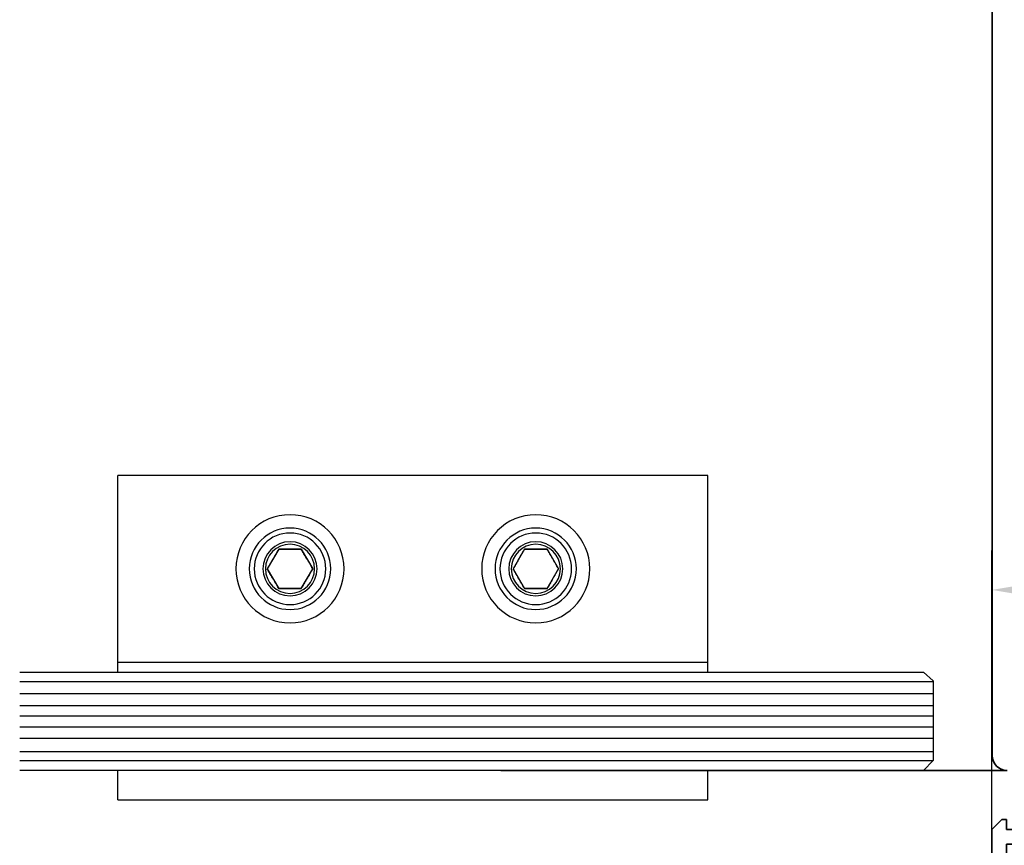
# Model space of a CAD drawing. Units: millimetres. Extents: x 0 to 1189, y -6584 to 0.
# Drawn here: x 432 to 533, y -2266 to -2182 of the extents above; entities that cross this region are included whole.
import ezdxf

# ---------------------------------------------------------------- set-up
doc = ezdxf.new("R2010")
doc.units = ezdxf.units.MM
for name, color, linetype in [('BLOCK SF PR DS Feststeller$0$17_Schutzfluegel', 3, 'Continuous'), ('BLOCK_325530-XX-1-20_Zusatz Vertikalprofil NSK$0$BLOCK_325530-XX-1-20_Zusatz Vertikalprofil NSK', 253, 'Continuous'), ('Konstruktion', 31, 'Continuous'), ('Mass', 7, 'Continuous'), ('XREF Pro Green RC 2 VP FF NSK$0$Duenn', 7, 'Continuous')]:
    doc.layers.add(name, color=color, linetype=linetype)
doc.layers.add('S03_AL_Kontur', color=255, linetype='Continuous', lineweight=35)
doc.styles.add('Bemassungstext (DORMA)', font='isocpeur.ttf')
doc.dimstyles.new('DORMA_M', dxfattribs={"dimtxt": 3.5, "dimasz": 2.5, "dimexe": 2, "dimexo": 0, "dimgap": 1.5, "dimtad": 1, "dimdec": 8, "dimtxsty": 'Bemassungstext (DORMA)', "dimcen": 0.1, "dimclrt": 256, "dimadec": 8, "dimazin": 2, "dimtfac": 1, "dimtdec": 8, "dimtmove": 0, "dimatfit": 3, "dimfxl": 1, "dimtolj": 1, "dimarcsym": 0})

# ---------------------------------------------------------------- blocks, each defined once
blk = doc.blocks.new('322280_s')
at = {"layer": 'S03_AL_Kontur'}
blk.add_line((-50, -1.5), (-50, -105), dxfattribs=at)
blk.add_arc((-48.5, -1.5), 1.5, 90, 180, dxfattribs=at)
blk = doc.blocks.new('PR SA unten')
at = {"layer": 'S03_AL_Kontur'}
blk.add_line((0, -51.53), (0, 0), dxfattribs=at)
at = {"layer": 'S03_AL_Kontur', "rotation": 270}
blk.add_blockref('322280_s', (0, -100), dxfattribs=at)
blk = doc.blocks.new('BLOCK SF PR DS Feststeller$0$BLOCK SF PR DS Feststeller')
at = {"layer": 'BLOCK SF PR DS Feststeller$0$17_Schutzfluegel', "color": 2, "linetype": 'Continuous', "lineweight": 25}
for p, q in [((-70, 20.1), (-10, 20.1)), ((-70, 0.1), (-70, 20.1)), ((-10, 0.1), (-10, 20.1)), ((-10, 1.1), (-70, 1.1)), ((-70, 0.1), (-70, 1.1)), ((-10, 0.1), (-70, 0.1)), ((-70, -12.9), (-70, -9.9)), ((-10, -12.9), (-10, -9.9)), ((-10, -12.9), (-70, -12.9))]:
    blk.add_line(p, q, dxfattribs=at)
at = {"layer": 'BLOCK SF PR DS Feststeller$0$17_Schutzfluegel', "color": 0, "linetype": 'Continuous', "lineweight": 25}
for p, q in [((-53.65, 12.6), (-54.81, 10.6)), ((-51.35, 12.6), (-53.65, 12.6)), ((-51.35, 12.6), (-50.19, 10.6)), ((-28.65, 12.6), (-29.81, 10.6)), ((-26.35, 12.6), (-28.65, 12.6)), ((-26.35, 12.6), (-25.19, 10.6)), ((-53.65, 8.6), (-54.81, 10.6)), ((-50.19, 10.6), (-51.35, 8.6)), ((-28.65, 8.6), (-29.81, 10.6)), ((-25.19, 10.6), (-26.35, 8.6)), ((-51.35, 8.6), (-53.65, 8.6)), ((-26.35, 8.6), (-28.65, 8.6))]:
    blk.add_line(p, q, dxfattribs=at)
at = {"layer": 'BLOCK SF PR DS Feststeller$0$17_Schutzfluegel', "color": 1, "linetype": 'Continuous', "lineweight": 25}
for p, q in [((-92.93, -0.9), (0, -0.9)), ((0, -2.08), (-92.93, -2.08)), ((0, -3.32), (-92.93, -3.32)), ((0, -4.35), (-92.93, -4.35)), ((0, -5.49), (-92.93, -5.49)), ((0, -6.63), (-92.93, -6.63)), ((0, -7.97), (-92.93, -7.97)), ((0, -8.9), (-92.93, -8.9))]:
    blk.add_line(p, q, dxfattribs=at)
at = {"layer": 'BLOCK SF PR DS Feststeller$0$17_Schutzfluegel', "color": 7, "linetype": 'Continuous', "lineweight": 25}
blk.add_lwpolyline([(0, 0.1), (-91.93, 0.1), (-92.93, -0.8), (-92.93, -8.9), (-91.93, -9.9), (0, -9.9)], dxfattribs=at)
at = {"layer": 'BLOCK SF PR DS Feststeller$0$17_Schutzfluegel', "color": 0, "linetype": 'Continuous', "lineweight": 25}
for centre, radius in [((-52.5, 10.6), 5.5), ((-52.5, 10.6), 5.5), ((-27.5, 10.6), 5.5), ((-27.5, 10.6), 5.5), ((-52.5, 10.6), 4.14), ((-52.5, 10.6), 4.14), ((-52.5, 10.6), 3.64), ((-27.5, 10.6), 4.14), ((-27.5, 10.6), 4.14), ((-27.5, 10.6), 3.64), ((-52.5, 10.6), 2.75), ((-52.5, 10.6), 2.75), ((-52.5, 10.6), 2.5), ((-52.5, 10.6), 2.5), ((-27.5, 10.6), 2.75), ((-27.5, 10.6), 2.75), ((-27.5, 10.6), 2.5), ((-27.5, 10.6), 2.5)]:
    blk.add_circle(centre, radius, dxfattribs=at)
for points, knots in [([(-54.81, 10.6), (-54.71, 10.78), (-54.51, 11.13), (-54.21, 11.65), (-53.92, 12.14), (-53.74, 12.45), (-53.65, 12.6)], [0, 0, 0, 0, 0.264614, 0.534966, 0.765352, 1, 1, 1, 1]), ([(-53.65, 12.6), (-53.45, 12.6), (-53.05, 12.6), (-52.45, 12.6), (-51.87, 12.6), (-51.52, 12.6), (-51.35, 12.6)], [0, 0, 0, 0, 0.264614, 0.534966, 0.765352, 1, 1, 1, 1]), ([(-51.35, 12.6), (-51.25, 12.43), (-51.04, 12.08), (-50.74, 11.56), (-50.46, 11.06), (-50.28, 10.76), (-50.19, 10.6)], [0, 0, 0, 0, 0.2646136, 0.5349658, 0.7653524, 1, 1, 1, 1]), ([(-29.81, 10.6), (-29.71, 10.78), (-29.51, 11.13), (-29.21, 11.65), (-28.92, 12.14), (-28.74, 12.45), (-28.65, 12.6)], [0, 0, 0, 0, 0.264614, 0.534966, 0.765352, 1, 1, 1, 1]), ([(-28.65, 12.6), (-28.45, 12.6), (-28.05, 12.6), (-27.45, 12.6), (-26.87, 12.6), (-26.52, 12.6), (-26.35, 12.6)], [0, 0, 0, 0, 0.264614, 0.534966, 0.765352, 1, 1, 1, 1]), ([(-26.35, 12.6), (-26.25, 12.43), (-26.04, 12.08), (-25.74, 11.56), (-25.46, 11.06), (-25.28, 10.76), (-25.19, 10.6)], [0, 0, 0, 0, 0.2646136, 0.5349658, 0.7653524, 1, 1, 1, 1]), ([(-54.81, 10.6), (-54.71, 10.43), (-54.51, 10.08), (-54.21, 9.56), (-53.92, 9.06), (-53.74, 8.76), (-53.65, 8.6)], [0, 0, 0, 0, 0.264614, 0.534966, 0.765352, 1, 1, 1, 1]), ([(-51.35, 8.6), (-51.25, 8.78), (-51.04, 9.13), (-50.74, 9.65), (-50.46, 10.14), (-50.28, 10.45), (-50.19, 10.6)], [0, 0, 0, 0, 0.264614, 0.534966, 0.765352, 1, 1, 1, 1]), ([(-29.81, 10.6), (-29.71, 10.43), (-29.51, 10.08), (-29.21, 9.56), (-28.92, 9.06), (-28.74, 8.76), (-28.65, 8.6)], [0, 0, 0, 0, 0.264614, 0.534966, 0.765352, 1, 1, 1, 1]), ([(-26.35, 8.6), (-26.25, 8.78), (-26.04, 9.13), (-25.74, 9.65), (-25.46, 10.14), (-25.28, 10.45), (-25.19, 10.6)], [0, 0, 0, 0, 0.264614, 0.534966, 0.765352, 1, 1, 1, 1]), ([(-53.65, 8.6), (-53.47, 8.6), (-53.09, 8.6), (-52.5, 8.6), (-51.92, 8.6), (-51.54, 8.6), (-51.35, 8.6)], [0, 0, 0, 0, 0.247728, 0.499998, 0.747254, 1, 1, 1, 1]), ([(-28.65, 8.6), (-28.47, 8.6), (-28.09, 8.6), (-27.5, 8.6), (-26.92, 8.6), (-26.54, 8.6), (-26.35, 8.6)], [0, 0, 0, 0, 0.247728, 0.499998, 0.747254, 1, 1, 1, 1])]:
    blk.add_open_spline(points, degree=3, knots=knots, dxfattribs=at)
blk = doc.blocks.new('BLOCK SF PR DS Feststeller')
at = {"layer": 'BLOCK SF PR DS Feststeller$0$17_Schutzfluegel'}
blk.add_blockref('BLOCK SF PR DS Feststeller$0$BLOCK SF PR DS Feststeller', (0, -0.1), dxfattribs=at)
blk = doc.blocks.new('*D76')
at = {"layer": 'Defpoints', "color": 0, "transparency": 16777216}
for p in [(531.32, -2240.32), (581.35, -2257.01), (531.32, -2264.67)]:
    blk.add_point(p, dxfattribs=at)
at = {"layer": 'Mass', "color": 0, "lineweight": -2, "transparency": 16777216}
for p, q in [((531.32, -2264.67), (531.32, -2236.32)), ((581.35, -2257.01), (581.35, -2236.32)), ((576.35, -2240.32), (536.32, -2240.32))]:
    blk.add_line(p, q, dxfattribs=at)
at = {"layer": 'Mass', "color": 0, "transparency": 16777216}
for points in [[(536.32, -2239.49), (536.32, -2241.16), (531.32, -2240.32)], [(576.35, -2239.49), (576.35, -2241.16), (581.35, -2240.32)]]:
    blk.add_solid(points, dxfattribs=at)
at = {"layer": 'Mass', "transparency": 16777216, "insert": (557.06, -2233.82), "char_height": 7, "attachment_point": 5, "style": 'Bemassungstext (DORMA)'}
blk.add_mtext('\\A1;50', dxfattribs=at)
blk = doc.blocks.new('BLOCK_325530-XX-1-20_Zusatz Vertikalprofil NSK$0$BLOCK_325530-XX-1-20_Zusatz Vertikalprofil NSK')
at = {"layer": 'BLOCK_325530-XX-1-20_Zusatz Vertikalprofil NSK$0$BLOCK_325530-XX-1-20_Zusatz Vertikalprofil NSK', "color": 8, "linetype": 'Continuous', "lineweight": 35}
for p, q in [((0, -5.35), (0, 0)), ((2.1, 0), (0, 0)), ((2.1, -2), (2.1, 0)), ((4.2, 0), (4.2, -2)), ((9.7, 0), (4.2, 0)), ((9.7, 0), (9.7, 1)), ((9.7, 1), (10.2, 1)), ((11.2, 0), (10.2, 1)), ((11.2, -7.5), (11.2, 0)), ((1.5, -2), (2.1, -2)), ((1.5, -5), (1.5, -2)), ((4.2, -2), (4.8, -2)), ((4.8, -2), (4.8, -5)), ((9.7, -1.5), (6.3, -1.5)), ((6.3, -1.5), (6.3, -6.5)), ((9.7, -7.5), (9.7, -1.5)), ((4.8, -5), (1.5, -5)), ((1, -6.35), (0, -5.35)), ((1, -8.3), (1, -6.35)), ((6.3, -6.5), (3.5, -6.5)), ((3.5, -6.5), (3.5, -10.7)), ((11.2, -7.5), (9.7, -7.5)), ((1.3, -8.6), (1, -8.3)), ((1, -8.9), (1.3, -8.6)), ((1, -12.2), (1, -8.9)), ((3.5, -10.7), (5.2, -10.7)), ((5.2, -10.7), (5.2, -12.2)), ((3.7, -12.2), (1, -12.2)), ((3.7, -16.1), (3.7, -12.2)), ((5.2, -12.2), (8.8, -12.2)), ((8.8, -12.2), (8.8, -13.7)), ((8.8, -13.7), (5.2, -13.7)), ((5.2, -13.7), (5.2, -24.7)), ((0.7, -14.6), (1.2, -14.6)), ((0.2, -18.6), (0.2, -15.1)), ((1.7, -15.1), (1.7, -16.1)), ((1.7, -16.1), (3.7, -16.1)), ((3.7, -17.6), (1.7, -17.6)), ((1.7, -17.6), (1.7, -18.6)), ((3.7, -23), (3.7, -17.6)), ((1.2, -19.1), (0.7, -19.1)), ((1.2, -24.5), (1.2, -23)), ((1.2, -23), (3.7, -23)), ((-3.2, -25), (-1.2, -25)), ((-1.2, -25), (-1.2, -28)), ((3.3, -24.5), (1.2, -24.5)), ((3.3, -28), (3.3, -24.5)), ((5.2, -24.7), (8.8, -24.7)), ((8.8, -24.7), (8.8, -26.2)), ((-3.7, -25.5), (-3.7, -26.5)), ((-2.7, -26.5), (-3.7, -26.5)), ((-2.7, -28), (-2.7, -26.5)), ((8.8, -26.2), (4.8, -26.2)), ((4.8, -26.2), (4.8, -32.9)), ((-4.3, -75), (-4.3, -28)), ((-4.3, -28), (-2.7, -28)), ((-1.2, -28), (3.3, -28)), ((-2.8, -29.5), (-2.8, -39.08)), ((3.3, -29.5), (-2.8, -29.5)), ((3.3, -39.08), (3.3, -29.5)), ((7.3, -32.9), (7.3, -31)), ((7.8, -30.5), (8.3, -30.5)), ((8.8, -31), (8.8, -36.3)), ((4.8, -32.9), (7.3, -32.9)), ((7.3, -34.4), (4.8, -34.4)), ((4.8, -34.4), (4.8, -39.1)), ((7.3, -36.3), (7.3, -34.4)), ((8.3, -36.8), (7.8, -36.8)), ((-2.8, -39.08), (3.3, -39.08)), ((4.8, -39.1), (7.8, -39.1)), ((7.8, -39.1), (7.8, -41.03)), ((-2.8, -40.08), (-2.8, -42.58)), ((6.3, -40.08), (-2.8, -40.08)), ((6.3, -42.58), (6.3, -40.08)), ((7.8, -41.03), (7.5, -41.33)), ((7.5, -41.33), (7.8, -41.63)), ((7.8, -41.63), (7.8, -43.96)), ((-2.8, -42.58), (6.3, -42.58)), ((5.3, -43.58), (-2.8, -43.58)), ((-2.8, -43.58), (-2.8, -73.5)), ((7.3, -45.58), (5.3, -43.58)), ((7.8, -43.96), (8.8, -44.96)), ((8.8, -44.96), (8.8, -61.5)), ((7.3, -60), (7.3, -45.58)), ((3.3, -66.4), (3.3, -60)), ((3.3, -60), (7.3, -60)), ((8.8, -61.5), (4.8, -61.5)), ((4.8, -61.5), (4.8, -66.4)), ((7.8, -64), (8.3, -64)), ((7.3, -66.4), (7.3, -64.5)), ((8.8, -64.5), (8.8, -69.8)), ((1.2, -73.5), (1.2, -66.4)), ((1.2, -66.4), (3.3, -66.4)), ((4.8, -66.4), (7.3, -66.4)), ((7.3, -67.9), (2.7, -67.9)), ((2.7, -67.9), (2.7, -77.2)), ((7.3, -69.8), (7.3, -67.9)), ((8.3, -70.3), (7.8, -70.3)), ((-2.8, -73.5), (1.2, -73.5)), ((-2.7, -75), (-4.3, -75)), ((-2.7, -76.5), (-2.7, -75)), ((1.2, -75), (-1.2, -75)), ((-1.2, -75), (-1.2, -78)), ((1.2, -77.2), (1.2, -75)), ((-3.7, -76.5), (-3.7, -77.5)), ((-3.7, -76.5), (-2.7, -76.5)), ((-3.2, -78), (-1.2, -78)), ((2.7, -77.2), (1.2, -77.2))]:
    blk.add_line(p, q, dxfattribs=at)
for centre, radius, start, end in [((0, 0), 0.001, 0, 90), ((0.7, -15.1), 0.5, 90, 180), ((1.2, -15.1), 0.5, 0, 90), ((0.7, -18.6), 0.5, 180, 270), ((1.2, -18.6), 0.5, 270, 0), ((-3.2, -25.5), 0.5, 90, 180), ((7.8, -31), 0.5, 90, 180), ((8.3, -31), 0.5, 0, 90), ((7.8, -36.3), 0.5, 180, 270), ((8.3, -36.3), 0.5, 270, 0), ((7.8, -64.5), 0.5, 90, 180), ((8.3, -64.5), 0.5, 0, 90), ((7.8, -69.8), 0.5, 180, 270), ((8.3, -69.8), 0.5, 270, 0), ((-3.2, -77.5), 0.5, 180, 270)]:
    blk.add_arc(centre, radius, start, end, dxfattribs=at)
blk = doc.blocks.new('BLOCK_325530-XX-1-20_Zusatz Vertikalprofil NSK')
at = {"layer": 'BLOCK_325530-XX-1-20_Zusatz Vertikalprofil NSK$0$BLOCK_325530-XX-1-20_Zusatz Vertikalprofil NSK'}
blk.add_blockref('BLOCK_325530-XX-1-20_Zusatz Vertikalprofil NSK$0$BLOCK_325530-XX-1-20_Zusatz Vertikalprofil NSK', (0, 0), dxfattribs=at)
blk = doc.blocks.new('XREF Pro Green RC 2 VP FF NSK')
at = {"layer": 'XREF Pro Green RC 2 VP FF NSK$0$Duenn'}
blk.add_blockref('BLOCK_325530-XX-1-20_Zusatz Vertikalprofil NSK', (38.8, 80), dxfattribs=at)

msp = doc.modelspace()

# ---------------------------------------------------------------- block references
at = {"layer": 'Konstruktion', "xscale": -1, "rotation": 90}
msp.add_blockref('PR SA unten', (481.35114902, -2258.67239858), dxfattribs=at)
at = {"layer": 'Konstruktion', "xscale": -1}
for name, p in [('BLOCK SF PR DS Feststeller', (432.41753405, -2248.67244365)), ('XREF Pro Green RC 2 VP FF NSK', (581.31526157, -2344.67274777))]:
    msp.add_blockref(name, p, dxfattribs=at)

# ---------------------------------------------------------------- dimensions: what is measured, and where the dimension line sits
at = {"layer": 'Mass'}
dim = msp.add_linear_dim(base=(531.31526269, -2240.3237383), p1=(581.35433603, -2257.01268191), p2=(531.31526269, -2264.67274583), dimstyle='DORMA_M', override={"dimdec": 0}, dxfattribs=at)
dim.commit()
dim.dimension.update_dxf_attribs({"geometry": '*D76', "text_midpoint": (557.06321847, -2240.3237383), "dimtype": 160})

doc.saveas('drawing.dxf')
